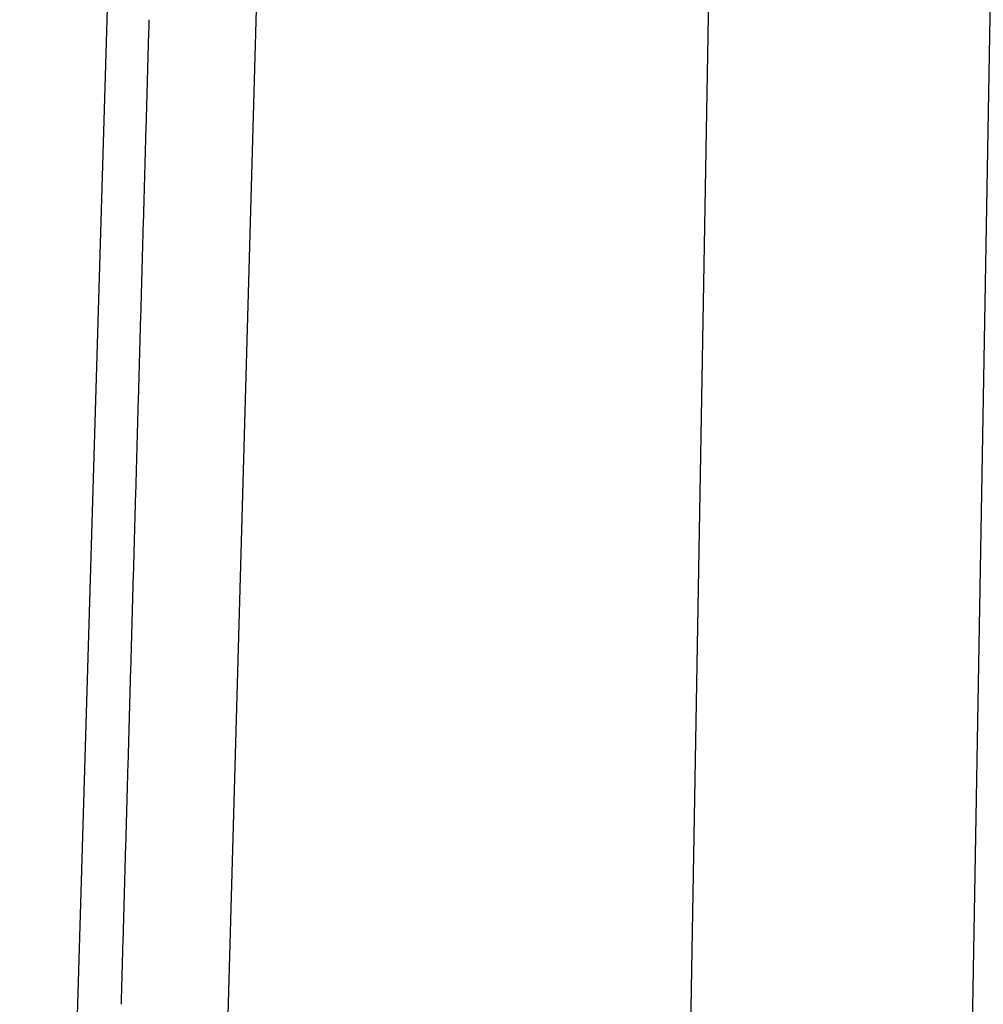
# Model space of a CAD drawing. Units: millimetres. Extents: x -1190 to -2, y 16 to 840.
# Drawn here: x -881 to -878, y 573 to 576 of the extents above; entities that cross this region are included whole.
import ezdxf

# ---------------------------------------------------------------- set-up
doc = ezdxf.new("R2010")
doc.units = ezdxf.units.MM
doc.header["$LTSCALE"] = 4
doc.layers.add('16', color=7, linetype='Continuous')

msp = doc.modelspace()

# ---------------------------------------------------------------- linework, layer by layer
at = {"layer": '16', "linetype": 'Continuous'}
msp.add_line((-881.1913, 567.10992), (-880.86561, 578.10211), dxfattribs=at)
at = {"layer": '16'}
for p, q in [((-880.63054, 569.7966), (-880.39556, 578.10211)), ((-878.09353, 578.10211), (-878.23853, 569.7966)), ((-879.12887, 569.78701), (-878.98504, 577.99829))]:
    msp.add_line(p, q, dxfattribs=at)
at = {"layer": '16', "linetype": 'Continuous'}
for centre, radius, start, end in [((643163.87963, -17661.87621), 644302.85034, 178.37790845269, 178.37792692485), ((647184.12759, -17775.93038), 648324.71583, 178.37790850986, 178.37792686743), ((649620.45599, -17845.13073), 650762.02679, 178.37790854424, 178.37792683305), ((653690.4454, -17961.48623), 654833.67893, 178.37783051965, 178.37784869386), ((656207.79869, -18032.0883), 657352.02199, 178.37790863597, 178.37792674144), ((659551.75519, -18126.99108), 660697.32491, 178.37790868182, 178.37792669561), ((663779.87076, -18246.93169), 664927.14133, 178.37790873905, 178.37792663825), ((665454.21838, -18327.5553), 666603.10103, 178.37507338166, 178.37509123503), ((670658.62423, -18442.14151), 671808.66413, 178.37790883078, 178.37792654663), ((673275.00584, -18516.44065), 674426.10049, 178.3779088651, 178.3779265122), ((675911.85464, -18591.31938), 677064.01222, 178.37790889953, 178.37792647788), ((680319.93733, -18717.28541), 681473.89422, 178.37783087488, 178.37784833863), ((683045.36276, -18793.7434), 684200.3918, 178.37790899121, 178.37792638621), ((687580.67663, -18922.38332), 688737.52968, 178.37790904851, 178.37792632892), ((691219.13229, -19026.56974), 692377.47653, 178.37783101232, 178.37784820105)]:
    msp.add_arc(centre, radius, start, end, dxfattribs=at)

doc.saveas('drawing.dxf')
